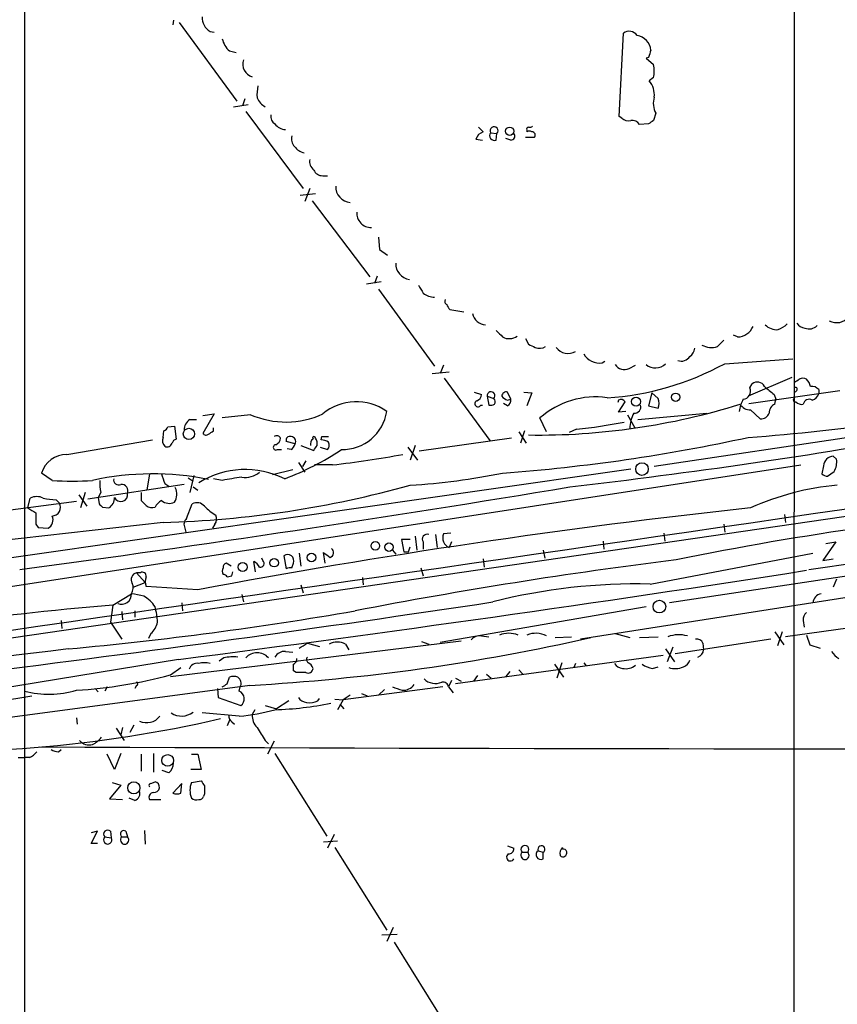
# Model space of a CAD drawing. Extents: x 14 to 1037, y 0 to 873.
# Drawn here: x 433 to 518, y 662 to 765 of the extents above; entities that cross this region are included whole.
import ezdxf

# ---------------------------------------------------------------- set-up
doc = ezdxf.new("R2010")
doc.units = 0
doc.header["$MEASUREMENT"] = 0
doc.layers.add('MAIN', color=5, linetype='CONTINUOUS')

msp = doc.modelspace()

# ---------------------------------------------------------------- linework, layer by layer
at = {"layer": 'MAIN'}
for p, q in [((513.588, 848.9527), (513.5033, 626.0253)), ((433.1547, 825.1613), (433.1547, 519.43)), ((448.7333, 765.048), (448.6487, 764.54)), ((449.326, 764.794), (455.3373, 756.5813)), ((452.5433, 763.8627), (452.9667, 763.778)), ((495.3, 754.9727), (495.7233, 763.6933)), ((454.5753, 761.8307), (455.2527, 761.6613)), ((498.348, 761.1533), (498.094, 761.0687)), ((498.094, 761.0687), (498.856, 760.3913)), ((498.856, 759.0367), (498.4327, 758.698)), ((454.9987, 755.9887), (456.5227, 756.2427)), ((456.184, 756.8353), (455.93, 756.0733)), ((456.2687, 755.4807), (462.28, 747.4373)), ((499.11, 755.3113), (498.856, 754.5493)), ((495.554, 754.8033), (495.3, 754.9727)), ((498.348, 754.2107), (497.4167, 754.126)), ((480.568, 753.872), (481.076, 753.364)), ((481.838, 753.2793), (482.5153, 753.1947)), ((482.4307, 752.5173), (482.5153, 753.1947)), ((485.648, 753.5333), (485.648, 753.364)), ((787.146, 752.348), (353.9913, 689.102)), ((480.314, 752.602), (480.9913, 752.5173)), ((483.9547, 752.5173), (483.4467, 752.6867)), ((486.41, 752.7713), (485.4787, 752.7713)), ((464.312, 748.792), (464.82, 748.792)), ((461.9413, 746.76), (463.55, 746.9293)), ((462.9573, 747.4373), (462.4493, 746.0827)), ((463.2113, 746.1673), (469.2227, 738.2087)), ((470.154, 742.3573), (470.2387, 741.0873)), ((470.2387, 741.0873), (471.0853, 740.4947)), ((470.408, 737.7007), (468.884, 737.4467)), ((469.9847, 738.2933), (469.7307, 737.5313)), ((470.154, 736.9387), (475.996, 728.8953)), ((477.6047, 734.822), (479.044, 734.568)), ((485.4787, 731.774), (485.8173, 731.1813)), ((507.6613, 731.9433), (507.238, 732.1127)), ((493.522, 729.234), (493.776, 729.4033)), ((506.3067, 729.1493), (513.4187, 729.6573)), ((476.9273, 728.98), (476.5887, 728.1333)), ((496.316, 728.6413), (496.9933, 728.98)), ((571.4153, 729.234), (498.9407, 718.3967)), ((475.742, 728.1333), (477.52, 728.3027)), ((477.012, 727.6253), (481.7533, 721.106)), ((513.334, 727.71), (508.762, 725.7627)), ((508.8467, 725.0007), (518.3293, 726.3553)), ((508.9313, 726.6093), (509.1853, 727.0327)), ((513.842, 726.3553), (513.6727, 726.186)), ((516.128, 726.44), (516.128, 726.0167)), ((480.1447, 726.186), (480.9067, 725.932)), ((481.4993, 725.7627), (481.6687, 724.8313)), ((481.4993, 725.7627), (482.1767, 725.5087)), ((483.9547, 725.424), (483.616, 726.186)), ((483.616, 725.3393), (483.9547, 725.424)), ((485.3093, 726.186), (486.156, 726.1013)), ((486.156, 726.1013), (485.648, 724.7467)), ((495.2153, 725.3393), (495.1307, 725.0853)), ((498.6867, 726.1013), (498.348, 724.7467)), ((499.364, 725.5087), (498.6867, 726.1013)), ((511.4713, 725.932), (511.6407, 725.424)), ((511.556, 724.916), (511.6407, 725.424)), ((480.822, 724.8313), (480.9913, 724.8313)), ((483.616, 724.7467), (483.1927, 725.0007)), ((495.2153, 724.0693), (495.8927, 725.17)), ((498.348, 724.7467), (499.364, 724.4927)), ((509.016, 724.3233), (510.032, 723.392)), ((450.4267, 723.3073), (451.104, 723.3073)), ((451.7813, 723.7307), (452.9667, 723.9)), ((452.9667, 723.9), (451.7813, 721.868)), ((456.7767, 723.8153), (453.8133, 723.4767)), ((487.68, 722.0373), (487.0027, 723.4767)), ((495.9773, 724.154), (495.2153, 724.0693)), ((496.1467, 723.8153), (496.9087, 722.4607)), ((497.2473, 723.3073), (504.444, 723.9847)), ((448.1407, 722.5453), (448.818, 722.63)), ((448.818, 722.63), (448.9873, 721.2753)), ((452.882, 722.122), (452.882, 722.4607)), ((490.8127, 722.2913), (490.0507, 721.9527)), ((437.5573, 719.6667), (446.532, 721.1907)), ((447.6327, 721.4447), (447.7173, 722.122)), ((464.1427, 721.1907), (464.2273, 721.5293)), ((464.2273, 721.5293), (464.9047, 721.5293)), ((484.0393, 721.36), (474.3873, 720.0053)), ((484.8013, 722.0373), (485.5633, 720.852)), ((485.394, 722.122), (484.9707, 720.852)), ((459.5707, 720.1747), (459.994, 720.1747)), ((461.4333, 720.7673), (460.502, 721.0213)), ((461.01, 720.1747), (460.5867, 720.2593)), ((462.026, 720.598), (463.3807, 720.09)), ((464.058, 720.4287), (464.82, 720.1747)), ((473.202, 720.4287), (474.218, 719.074)), ((473.964, 720.598), (473.456, 719.074)), ((517.9907, 719.1587), (517.652, 719.4973)), ((496.4853, 718.1427), (422.0633, 707.4747)), ((427.736, 705.2733), (514.2653, 718.566)), ((461.772, 718.82), (462.4493, 717.804)), ((462.534, 718.9893), (462.1953, 718.3967)), ((465.328, 718.566), (463.4653, 718.566)), ((516.636, 718.4813), (516.4667, 717.6347)), ((436.0333, 716.9573), (434.9327, 717.7193)), ((446.1933, 717.6347), (445.9393, 715.9413)), ((450.2573, 717.2113), (450.7653, 716.8727)), ((450.85, 717.4653), (450.4267, 715.6873)), ((453.8133, 716.9573), (452.882, 717.1267)), ((461.1793, 718.058), (459.0627, 717.55)), ((517.0593, 717.3807), (517.7367, 717.8887)), ((449.834, 716.534), (439.7587, 715.01)), ((447.802, 716.6187), (448.2253, 716.3647)), ((450.7653, 716.28), (451.2733, 715.9413)), ((433.4933, 714.0787), (433.7473, 715.0947)), ((438.8273, 715.4333), (439.674, 714.248)), ((439.5047, 715.6873), (438.9967, 714.0787)), ((441.1133, 715.6873), (440.8593, 715.1793)), ((440.8593, 715.1793), (440.944, 714.502)), ((445.3467, 715.6873), (445.3467, 714.8407)), ((515.112, 707.644), (572.1773, 715.9413)), ((438.5733, 714.756), (428.4133, 713.4013)), ((436.4567, 714.9253), (436.7953, 714.5867)), ((441.2827, 714.1633), (441.96, 714.0787)), ((450.088, 712.978), (450.6807, 714.502)), ((566.42, 714.0787), (500.5493, 704.1727)), ((512.572, 713.4013), (512.6567, 712.5547)), ((447.6327, 712.5547), (409.8713, 708.3213)), ((434.34, 712.3853), (434.594, 712.0467)), ((434.594, 712.0467), (435.61, 711.962)), ((449.9187, 711.962), (450.0033, 711.5387)), ((453.0513, 712.3853), (452.7973, 711.962)), ((506.222, 712.3853), (506.3067, 711.5387)), ((473.964, 711.1153), (474.1333, 709.676)), ((476.0807, 711.2847), (476.25, 709.93)), ((477.6893, 711.454), (476.9273, 711.3693)), ((499.9567, 711.454), (500.0413, 710.6073)), ((473.456, 710.7767), (472.5247, 710.7767)), ((472.5247, 710.7767), (472.7787, 709.5067)), ((473.2867, 709.5067), (473.456, 710.0147)), ((474.8107, 710.5227), (474.8107, 709.7607)), ((477.774, 710.5227), (477.52, 709.93)), ((493.6067, 710.6073), (493.6913, 709.7607)), ((517.906, 710.5227), (516.5513, 708.5753)), ((516.89, 710.3533), (517.906, 710.5227)), ((458.0467, 708.5753), (457.962, 708.8293)), ((460.248, 709.0833), (460.502, 707.7287)), ((461.8567, 709.3373), (462.026, 707.9827)), ((464.566, 708.3213), (464.3967, 709.422)), ((471.5933, 709.676), (471.932, 709.2527)), ((487.3413, 709.676), (487.5107, 708.8293)), ((550.418, 709.5913), (491.236, 700.3627)), ((498.5173, 706.12), (515.5353, 709.3373)), ((454.7447, 707.9827), (454.2367, 708.3213)), ((457.2847, 707.39), (457.1153, 708.4907)), ((461.0947, 707.8133), (461.264, 708.3213)), ((474.5567, 707.8133), (474.8107, 706.9667)), ((481.076, 708.7447), (481.1607, 707.898)), ((516.5513, 708.5753), (517.652, 708.7447)), ((444.8387, 707.3053), (445.77, 706.2893)), ((445.262, 707.3053), (444.8387, 707.3053)), ((454.3213, 706.882), (454.8293, 706.9667)), ((454.8293, 706.9667), (454.914, 707.39)), ((468.4607, 706.7973), (468.5453, 706.0353)), ((444.5, 705.7813), (445.77, 706.2893)), ((451.2733, 705.5273), (445.8547, 705.866)), ((462.026, 706.0353), (462.28, 705.1887)), ((517.9907, 706.628), (517.652, 705.7813)), ((442.3833, 703.9187), (444.3307, 705.104)), ((455.8453, 705.0193), (456.0147, 704.2573)), ((442.3833, 703.9187), (442.1293, 702.1407)), ((449.58, 704.1727), (449.6647, 703.326)), ((498.094, 703.7493), (476.5887, 700.024)), ((443.3147, 703.2413), (443.3993, 702.3947)), ((444.6693, 703.326), (444.6693, 702.6487)), ((436.9647, 702.31), (437.0493, 701.4633)), ((442.1293, 702.1407), (443.3147, 700.3627)), ((522.5627, 701.9713), (512.6567, 700.6167)), ((514.5193, 702.31), (514.604, 701.6327)), ((446.3627, 700.9553), (446.1087, 700.4473)), ((480.9067, 700.7013), (481.6687, 700.6167)), ((488.6113, 700.532), (490.3047, 700.6167)), ((494.8767, 700.9553), (496.4007, 700.532)), ((497.4167, 700.532), (499.364, 700.6167)), ((511.556, 701.1247), (512.4873, 699.77)), ((512.318, 701.1247), (511.81, 699.6853)), ((514.858, 700.786), (515.1967, 699.77)), ((448.3947, 696.468), (478.79, 700.1933)), ((462.7033, 699.9393), (463.9733, 699.6007)), ((466.6827, 699.8547), (467.0213, 699.262)), ((474.6413, 700.1087), (475.4033, 699.8547)), ((511.1327, 700.3627), (501.142, 698.8387)), ((504.0207, 699.9393), (504.1053, 699.262)), ((515.1967, 699.77), (516.2973, 699.4313)), ((460.4173, 699.0927), (461.1793, 699.008)), ((499.872, 698.6693), (478.1973, 695.706)), ((500.126, 699.3467), (501.0573, 697.992)), ((500.888, 699.516), (500.2953, 697.992)), ((449.2413, 698.246), (416.1367, 692.8273)), ((453.9827, 698.4153), (453.4747, 698.0767)), ((461.6027, 698.0767), (461.6027, 698.3307)), ((488.5267, 697.738), (489.458, 696.3833)), ((489.2887, 697.9073), (488.7807, 696.2987)), ((490.728, 697.8227), (490.5587, 697.3993)), ((491.5747, 697.9073), (491.8287, 697.5687)), ((448.3947, 696.6373), (449.4953, 697.3993)), ((461.518, 696.8913), (461.264, 697.0607)), ((480.4833, 696.5527), (480.06, 695.96)), ((481.4147, 696.722), (481.9227, 696.2987)), ((483.87, 696.976), (483.4467, 696.468)), ((484.8013, 697.1453), (485.2247, 696.722)), ((488.95, 697.0607), (489.1193, 696.8913)), ((498.7713, 697.3147), (499.364, 697.484)), ((456.692, 695.5367), (407.8393, 689.0173)), ((444.8387, 695.5367), (444.6693, 695.198)), ((454.3213, 695.706), (454.5753, 696.3833)), ((477.774, 696.0447), (477.4353, 695.3673)), ((478.1973, 696.2987), (478.79, 695.96)), ((426.72, 693.2507), (433.9167, 694.436)), ((440.5207, 695.198), (440.8593, 694.8593)), ((441.7907, 695.3673), (441.5367, 694.944)), ((453.3053, 695.198), (453.39, 694.2667)), ((455.5913, 694.944), (455.676, 695.3673)), ((476.8427, 695.3673), (466.4287, 694.0127)), ((467.1907, 694.5207), (466.4287, 694.0127)), ((468.376, 694.69), (468.9687, 694.436)), ((470.7467, 695.1133), (470.154, 694.5207)), ((477.4353, 695.3673), (477.9433, 694.7747)), ((453.39, 694.2667), (455.7607, 693.42)), ((458.3007, 693.42), (459.486, 693.0813)), ((460.756, 693.928), (459.486, 693.0813)), ((463.804, 693.928), (463.9733, 694.182)), ((465.582, 694.0973), (466.4287, 694.0127)), ((466.4287, 694.0127), (465.836, 692.9967)), ((466.09, 693.5893), (466.5133, 693.0813)), ((455.5913, 692.3193), (451.6967, 692.658)), ((457.2, 692.9967), (456.946, 692.4887)), ((438.5733, 692.15), (438.658, 691.4727)), ((444.5847, 691.388), (444.1613, 690.626)), ((454.5753, 691.896), (454.3213, 691.3033)), ((454.8293, 691.7267), (455.0833, 691.4727)), ((442.722, 691.0493), (443.5687, 689.7793)), ((443.3993, 691.134), (443.23, 690.372)), ((458.3007, 689.7793), (458.6393, 689.4407)), ((459.232, 689.6947), (458.5547, 688.34)), ((436.7107, 688.594), (436.9647, 688.848)), ((442.5527, 686.7313), (441.7907, 688.34)), ((443.23, 688.4247), (442.5527, 686.7313)), ((445.3467, 688.34), (445.3467, 686.562)), ((446.6167, 688.4247), (446.6167, 686.4773)), ((450.596, 688.34), (451.2733, 688.34)), ((451.2733, 688.34), (451.612, 686.7313)), ((459.3167, 688.4247), (464.7353, 679.7887)), ((432.4773, 688.0013), (433.1547, 688.0013)), ((433.6627, 688.0013), (433.1547, 688.0013)), ((448.2253, 686.3927), (447.548, 686.6467)), ((451.612, 686.7313), (450.5113, 686.7313)), ((442.2987, 685.3767), (443.23, 685.1227)), ((446.3627, 685.292), (446.786, 685.4613)), ((449.58, 685.292), (448.6487, 684.276)), ((449.4953, 684.276), (449.58, 685.292)), ((450.596, 685.3767), (451.612, 685.546)), ((443.23, 685.1227), (442.0447, 683.6833)), ((451.9507, 684.1913), (451.866, 683.9373)), ((442.0447, 683.6833), (443.3993, 683.5987)), ((444.6693, 683.514), (444.0767, 683.768)), ((446.1933, 683.5987), (447.3787, 683.5987)), ((440.0973, 679.0267), (440.7747, 680.2967)), ((440.7747, 680.2967), (440.0973, 680.1273)), ((442.1293, 680.2967), (442.214, 679.6193)), ((443.738, 680.2967), (443.9073, 679.704)), ((445.6853, 680.3813), (445.77, 678.942)), ((440.7747, 679.0267), (440.0973, 679.0267)), ((441.5367, 679.704), (442.214, 679.6193)), ((443.3147, 679.704), (443.9073, 679.704)), ((464.3967, 679.196), (465.836, 679.2807)), ((465.4973, 679.958), (464.82, 678.5187)), ((465.582, 678.6033), (471.0007, 669.9673)), ((483.616, 678.7727), (484.2933, 678.5187)), ((485.14, 678.0953), (485.7327, 678.0953)), ((486.8333, 678.2647), (487.3413, 678.0953)), ((487.3413, 677.418), (487.3413, 678.0953)), ((471.678, 670.2213), (471.0007, 668.782)), ((470.4927, 669.4593), (472.1013, 669.544)), ((471.7627, 668.6973), (477.0967, 660.146))]:
    msp.add_line(p, q, dxfattribs=at)
for centre, radius in [((483.8419, 753.4324), 0.4406), ((497.0466, 725.1806), 0.48), ((501.1878, 725.6416), 0.4393), ((450.3277, 721.8102), 0.5944), ((497.6683, 718.1402), 0.6581), ((469.8063, 710.1054), 0.4498), ((471.2304, 709.9787), 0.4368), ((463.1375, 708.9022), 0.4496), ((455.9385, 707.9), 0.4666), ((459.2397, 708.3491), 0.4413), ((499.4915, 703.7736), 0.6606), ((448.1135, 687.6924), 0.6115), ((444.5742, 684.8333), 0.6353)]:
    msp.add_circle(centre, radius, dxfattribs=at)
for centre, radius, start, end in [((453.453, 765.3652), 1.7564, 179.29864, 238.806874), ((496.3139, 762.8348), 1.042, 35.457782, 124.525797), ((496.8449, 761.6975), 1.7706, 7.066013, 79.659842), ((455.9941, 763.5456), 2.2257, 191.530554, 230.397792), ((688.9748, 698.0344), 200.8048, 161.450469, 161.679652), ((457.3439, 760.4626), 1.3991, 161.812399, 253.476879), ((496.5694, 759.714), 2.3848, 343.500502, 16.499498), ((496.7727, 757.2771), 2.1851, 352.838557, 40.56233), ((461.9392, 757.2587), 4.498, 168.050526, 184.318496), ((459.274, 757.7241), 1.9897, 203.836474, 240.71409), ((501.1649, 756.3719), 2.3125, 164.118587, 207.299714), ((459.726, 754.9587), 0.8526, 167.585625, 241.312851), ((460.4594, 755.0145), 1.3971, 215.123386, 268.273239), ((496.2315, 755.4529), 0.9386, 223.795632, 285.688804), ((496.6689, 753.7169), 0.8524, 28.681808, 102.438404), ((583.2519, 627.3801), 152.6259, 123.57026, 123.799443), ((-14575.0431, 104397.4531), 104776.391, 278.202129821, 278.431312656), ((481.4149, 752.2631), 1.1519, 107.110409, 162.889591), ((482.2432, 752.9829), 0.502, 143.81488, 291.934951), ((482.2069, 753.4789), 0.4194, 317.338488, 208.416404), ((483.9547, 752.9406), 0.4233, 270, 36.886139), ((485.8173, 753.6603), 0.2117, 90, 216.875312), ((485.902, 753.0255), 0.4232, 53.116564, 126.883436), ((485.9443, 754.338), 0.483, 254.755286, 307.859376), ((486.1842, 753.0253), 0.3399, 311.636339, 94.759442), ((462.1386, 752.6019), 1.0975, 162.019049, 223.966292), ((462.8723, 753.0248), 1.9301, 217.869776, 254.751911), ((464.0656, 750.2799), 1.1272, 169.500563, 232.581105), ((464.2633, 749.7435), 0.9527, 202.123029, 272.929976), ((467.2913, 747.621), 1.6261, 177.522232, 266.453117), ((469.3748, 744.8832), 1.51, 176.248519, 270.652656), ((473.5668, 739.5792), 1.6362, 177.590149, 263.137757), ((686.2499, 863.9496), 246.8725, 210.848186, 211.077349), ((476.0384, 738.082), 1.9904, 231.916983, 268.77941), ((477.4352, 735.6686), 0.3785, 153.414641, 243.448488), ((478.3657, 735.6963), 1.1591, 198.422444, 228.963343), ((481.3979, 734.6577), 1.446, 190.318314, 267.308556), ((518.0022, 735.0124), 1.5783, 240.652728, 322.882513), ((652.1067, 901.5943), 239.4619, 224.881162, 225.110362), ((507.6402, 733.7001), 1.7569, 270.688116, 338.072023), ((511.7651, 734.42), 1.7196, 224.566485, 274.322296), ((510.9772, 735.175), 2.6346, 290.380163, 314.566345), ((514.7731, 733.975), 1.1035, 212.461635, 265.613639), ((515.1403, 733.9188), 1.1376, 246.610281, 316.00796), ((483.8038, 733.1764), 1.4159, 240.565314, 305.798287), ((675.2457, 561.9286), 239.4974, 134.889638, 135.118804), ((570.8059, 900.3618), 189.328, 243.327124, 243.556307), ((486.9557, 732.0462), 1.2888, 249.04069, 299.753704), ((489.9546, 731.7952), 1.5784, 217.118191, 299.34055), ((502.073, 730.8428), 1.1043, 302.481141, 355.595723), ((504.9482, 732.9857), 2.1431, 241.815855, 286.160964), ((493.255, 731.1772), 1.9615, 211.056935, 277.823578), ((501.7769, 730.4619), 1.0458, 248.639139, 328.230981), ((492.2443, 754.7282), 29.1896, 273.507314, 298.800483), ((495.8433, 729.6926), 1.1526, 213.007613, 294.210294), ((499.064, 730.2127), 1.5029, 229.803937, 314.962259), ((429.1593, 854.3829), 152.6538, 303.578089, 303.807251), ((514.477, 726.7356), 0.8907, 64.674936, 115.325064), ((513.6559, 726.3743), 1.675, 13.971531, 44.136456), ((508.1706, 726.2578), 0.838, 275.711954, 24.80045), ((509.7223, 726.4155), 0.8181, 26.358321, 131.025171), ((722.6238, 980.3378), 330.6171, 230.078704, 230.307902), ((513.715, 726.4823), 0.1796, 315, 135), ((515.3782, 725.7932), 0.9903, 40.782042, 95.615598), ((480.0962, 726.0108), 0.8143, 291.805329, 354.446932), ((481.9028, 725.8085), 0.4061, 312.415106, 186.475746), ((481.9225, 725.17), 0.4234, 323.140927, 53.111161), ((483.4842, 725.7439), 0.4613, 73.399492, 177.664214), ((483.9547, 726.44), 1.1516, 216.024081, 252.896174), ((483.2774, 725.3394), 0.6826, 299.738635, 7.11981), ((492.8236, 716.8749), 8.8015, 82.121781, 131.403078), ((495.4693, 724.9158), 0.4938, 30.979674, 120.953808), ((497.8829, 725.0007), 1.5658, 341.068631, 18.931369), ((510.5826, 723.9423), 2.76, 147.531196, 175.600976), ((493.2934, 933.2162), 212.3357, 274.177684, 282.310314), ((513.6868, 725.3817), 0.2231, 145.312965, 288.418709), ((515.1261, 724.8172), 0.6148, 58.129958, 170.752176), ((515.1543, 726.3129), 1.0178, 286.932197, 343.080214), ((467.8204, 719.7058), 5.4682, 54.436621, 129.912094), ((480.5257, 724.9584), 0.3224, 113.200924, 336.782742), ((481.8379, 725.7631), 0.947, 259.708141, 296.556934), ((486.7903, 792.514), 70.822, 269.212807, 287.354507), ((496.905, 724.6141), 0.6346, 262.666685, 20.01396), ((508.9596, 725.5369), 1.2149, 210.734064, 272.66081), ((511.9152, 724.0332), 0.9531, 112.140777, 182.91674), ((514.3501, 725.6784), 0.7809, 220.61721, 282.512892), ((451.0473, 722.2632), 1.2146, 120.726721, 182.666179), ((460.4497, 732.2749), 9.2226, 246.530417, 294.758001), ((466.3398, 724.8931), 4.7191, 269.022579, 350.989376), ((499.6603, 722.3783), 3.2596, 150.474013, 180.040428), ((510.0807, 724.3435), 0.9527, 267.070024, 337.876971), ((447.4209, 722.8419), 0.7785, 292.378134, 337.605454), ((483.3383, 788.0444), 66.1766, 276.485187, 280.861221), ((448.4157, 721.1059), 0.8531, 156.602118, 223.997913), ((449.2834, 720.5559), 0.778, 112.371722, 157.628278), ((452.1162, 722.0952), 0.4047, 214.153419, 309.575331), ((367.9607, 848.9411), 152.6261, 303.578069, 303.807272), ((459.5072, 721.1907), 0.4363, 22.833017, 129.102776), ((459.0992, 721.4385), 0.8139, 291.787031, 354.465227), ((460.8618, 721.1695), 0.3891, 67.613458, 202.386542), ((460.9579, 721.0018), 0.5301, 333.744313, 84.359318), ((463.6431, 720.7588), 0.6223, 123.902018, 194.976496), ((463.4018, 721.3812), 0.1497, 351.859073, 225.027065), ((462.8728, 720.8097), 0.8726, 345.958979, 39.097681), ((464.0578, 719.6661), 1.527, 56.315136, 86.812677), ((469.6256, 900.755), 183.5316, 274.212796, 282.312333), ((415.1717, 1362.9527), 651.0032, 276.6123288, 279.9713572), ((448.0483, 720.9857), 0.5327, 242.463356, 345.465545), ((459.4176, 720.4059), 0.2773, 93.370101, 303.512416), ((449.9303, 744.6392), 29.4134, 290.711466, 303.721403), ((460.3332, 721.1056), 1.1509, 306.018589, 342.906421), ((336.55, 804.994), 152.6261, 326.200547, 326.42973), ((464.3727, 720.6101), 0.6242, 315.772379, 31.546171), ((437.5751, 716.9003), 2.7664, 90.368656, 162.779412), ((447.7442, 861.436), 143.948, 277.016423, 279.981203), ((517.7365, 718.3968), 1.1037, 94.390743, 175.609257), ((516.2408, 718.8483), 1.7772, 327.320367, 10.058591), ((456.2262, 708.8418), 9.2468, 63.634189, 121.767684), ((446.5199, 688.4776), 29.1581, 78.417958, 102.383748), ((442.9972, 717.0209), 0.5397, 168.694232, 295.553719), ((701.6249, 801.7991), 267.7345, 198.322042, 198.551232), ((539.5117, 209.0825), 515.0544, 99.34866, 99.577823), ((456.2232, 719.5793), 2.3144, 260.60239, 309.907954), ((469.1724, 786.3169), 69.9988, 273.508427, 281.483365), ((517.1181, 718.3362), 0.9573, 227.120783, 266.478547), ((192.0533, 2504.9036), 1813.2918, 277.6246731, 279.4616386), ((438.15, 743.3325), 26.46, 265.411652, 274.588349), ((445.5188, 716.6186), 4.5029, 175.686199, 191.936301), ((443.2893, 715.8652), 0.6714, 336.986288, 95.066952), ((444.5109, 820.8124), 108.3027, 271.651766, 285.501351), ((447.5675, 715.5052), 1.503, 326.302532, 27.332245), ((520.581, 688.3781), 28.1828, 95.100835, 114.227245), ((434.4246, 713.8243), 1.4397, 61.932663, 118.063825), ((438.4841, 736.6402), 21.8093, 261.078809, 264.666073), ((441.3394, 715.1228), 1.2146, 300.726721, 2.666179), ((443.2094, 715.457), 0.713, 202.922138, 11.792219), ((560.9055, 925.481), 246.8295, 238.922623, 239.151826), ((435.992, 714.1469), 0.9158, 272.584665, 28.700335), ((525.8133, 799.0326), 119.7841, 224.885442, 225.114558), ((572.6006, 841.5866), 179.6053, 224.885409, 225.114592), ((446.4898, 715.1794), 1.0584, 233.126854, 286.25176), ((448.4378, 713.1891), 1.9177, 120.542046, 149.46871), ((448.2748, 715.8285), 1.2784, 230.596124, 295.145779), ((451.1645, 713.619), 1.0069, 38.661586, 118.718549), ((589.4446, -28.2367), 746.6598, 96.1837769, 100.6641956), ((456.422, 718.7188), 6.323, 224.996796, 238.688605), ((569.6472, 369.8314), 345.6677, 94.708266, 101.416357), ((730.6898, 712.978), 296.3504, 179.885409, 180.114592), ((435.1868, 712.8086), 0.9465, 296.559637, 26.573173), ((450.6286, 712.3658), 0.8167, 131.445945, 209.631761), ((452.3269, 712.9207), 0.9008, 323.5321, 26.078638), ((475.2158, 710.8191), 0.5019, 68.065049, 216.191859), ((477.9608, 710.9532), 1.1141, 158.069669, 246.693366), ((460.629, 708.533), 0.6694, 341.562344, 124.696778), ((591.7472, 878.5089), 211.6803, 233.014185, 233.243346), ((464.9179, 709.4234), 0.5328, 287.037104, 52.357975), ((473.0327, 836.5066), 127.0002, 269.885409, 270.114592), ((454.5327, 707.4746), 0.7194, 151.913927, 208.079046), ((454.3466, 707.8811), 0.4537, 104.017867, 188.59446), ((456.3959, 707.1786), 1.4964, 28.735138, 61.264862), ((457.7927, 708.279), 0.3903, 257.466416, 49.395521), ((460.9252, 706.8821), 0.9465, 79.683783, 116.559637), ((566.265, 191.807), 520.929, 97.172129, 100.906833), ((445.0397, 706.5963), 0.737, 105.827921, 212.094377), ((445.4737, 706.9751), 0.3922, 346.268462, 122.665012), ((447.3358, 706.374), 1.5658, 161.068631, 198.931369), ((143.5438, 3087.8398), 2409.0682, 277.290174, 278.8664515), ((453.8557, 706.5858), 0.5518, 32.463229, 85.603684), ((443.2722, 705.739), 1.2344, 329.040224, 22.166027), ((497.0386, 645.8089), 60.3292, 88.595511, 104.344441), ((443.2728, 705.0751), 1.0583, 248.869198, 1.564832), ((443.7392, 698.8445), 6.2874, 72.778348, 84.601787), ((444.0921, 702.0369), 3.1921, 32.44242, 61.796377), ((516.5012, 704.1451), 0.9663, 97.086037, 178.363254), ((471.7571, 348.7477), 356.3836, 94.727788, 100.927488), ((169.2387, 2781.7424), 2100.9097, 277.0699477, 278.5639534), ((440.1852, 701.8827), 6.8596, 2.155473, 15.790049), ((401.8415, 1084.4969), 386.8183, 275.322993, 279.802562), ((515.5051, 702.4067), 0.9906, 130.787625, 185.602387), ((445.003, 702.5184), 2.0717, 311.019159, 349.49553), ((480.7011, 699.5931), 1.1271, 79.48964, 142.578016), ((483.743, 698.4996), 2.4851, 66.932495, 113.067505), ((486.577, 698.6565), 2.3233, 61.65682, 113.569364), ((501.521, 697.6576), 3.1715, 73.683356, 111.086151), ((444.4909, 912.2712), 217.0777, 273.222073, 282.733038), ((335.2932, 911.3131), 246.804, 300.851168, 301.080375), ((465.836, 698.1606), 1.8939, 63.444419, 116.555581), ((503.418, 699.752), 0.6311, 17.263584, 104.619728), ((610.2751, -730.4271), 1440.1479, 96.8813086, 99.2152042), ((457.454, 697.3677), 1.5819, 41.471114, 138.528886), ((460.3608, 697.8794), 1.2146, 87.333821, 149.273279), ((503.2876, 699.2865), 0.8181, 285.971371, 358.283812), ((519.5543, 700.4023), 2.4508, 212.29978, 237.700221), ((451.1784, 696.9634), 0.8779, 78.194705, 162.320474), ((451.9506, 695.7891), 2.1182, 73.751048, 106.246355), ((455.0408, 692.7065), 5.806, 86.235486, 100.500354), ((376.7334, 782.6073), 119.7841, 314.885442, 315.114558), ((291.914, 697.3994), 169.3503, 359.885409, 0.114558), ((463.0152, 698.2422), 0.4047, 140.42467, 235.846582), ((462.4162, 697.0746), 0.9119, 15.264486, 65.93927), ((495.7231, 698.415), 1.1035, 212.461635, 265.613639), ((495.9774, 698.8384), 1.5609, 257.467609, 310.604082), ((499.3495, 700.4605), 3.1985, 238.340392, 259.585241), ((501.6923, 698.4577), 1.0178, 286.930557, 343.069443), ((435.7999, 742.7486), 47.8004, 273.326192, 285.27708), ((462.026, 442.8915), 254.0003, 89.885409, 90.114591), ((462.7879, 697.3317), 0.5084, 240.035633, 358.083714), ((501.1278, 699.2203), 1.938, 249.991382, 296.373339), ((444.8387, 695.706), 0.1693, 270, 90), ((369.4, 822.5251), 152.6261, 303.578069, 303.807272), ((454.9986, 695.3676), 1.1004, 67.370923, 112.624271), ((455.0409, 695.7483), 0.7406, 329.040224, 59.029609), ((472.7042, 696.4826), 1.457, 266.265447, 323.760116), ((476.0807, 697.4419), 1.7067, 226.008917, 293.380641), ((476.8657, 695.3134), 0.5721, 5.405678, 100.850351), ((435.7174, 704.3635), 9.7619, 254.780298, 287.011031), ((455.2121, 694.1304), 0.8976, 307.676791, 65.010871), ((556.7512, 949.1977), 267.7345, 251.453843, 251.683026), ((458.2831, 727.4452), 34.464, 271.718599, 281.507774), ((462.7031, 694.859), 1.1035, 212.461635, 265.613639), ((462.9573, 695.6217), 1.8935, 259.698943, 296.560992), ((449.5625, 694.3137), 1.9786, 236.806293, 307.438643), ((455.1682, 692.3194), 0.6828, 172.88227, 240.239505), ((453.6144, 713.7739), 21.5455, 275.264563, 285.346944), ((458.6607, 692.3591), 1.7196, 175.677704, 225.433515), ((422.9671, 825.4173), 136.835, 266.428589, 282.955188), ((445.9282, 693.3465), 1.709, 243.935729, 323.053662), ((796.5588, 902.1356), 399.3917, 211.891164, 212.120343), ((439.928, 690.6514), 1.3389, 220.641675, 284.652739), ((438.8276, 692.0649), 3.0674, 297.979423, 320.602432), ((432.8564, 689.8241), 1.9932, 293.861793, 321.891048), ((616.056, 55860.4296), 55171.6255, 269.81172719, 270.12369047), ((436.7956, 690.1186), 1.527, 236.315136, 266.812677), ((447.2668, 687.5069), 1.4698, 310.704043, 356.16907), ((446.3626, 685.0803), 0.2116, 89.972935, 216.875312), ((446.6938, 684.9122), 0.5568, 262.041598, 80.468317), ((452.5042, 684.5723), 2.0708, 157.142188, 202.855263), ((578.7928, 769.9746), 152.6537, 213.578079, 213.807241), ((444.4013, 684.283), 0.8144, 289.213679, 17.656219), ((446.7099, 683.8103), 0.5582, 99.610809, 202.274067), ((449.072, 685.2914), 1.1001, 247.369719, 292.630281), ((663.6505, 684.6146), 211.7002, 179.885408, 180.114564), ((451.1463, 684.4452), 0.8726, 230.902319, 284.041021), ((451.4258, 684.0473), 0.4537, 261.405541, 345.969882), ((441.833, 680.0003), 0.419, 45.009667, 225), ((443.5264, 680.0003), 0.3642, 54.476953, 234.455006), ((441.8416, 679.3921), 0.4362, 134.349784, 31.387228), ((443.611, 679.3791), 0.4397, 132.363968, 47.636032), ((483.7149, 678.5044), 0.5786, 268.593643, 1.416257), ((485.4363, 677.7758), 0.4358, 132.842427, 47.147934), ((485.4364, 678.3916), 0.4191, 315, 224.990333), ((487.0873, 677.8414), 0.4937, 120.965747, 300.959776), ((487.1667, 678.4181), 0.367, 298.40861, 204.707536), ((489.9521, 677.9683), 0.8592, 132.349049, 194.256188), ((489.4157, 678.0318), 0.4044, 222.865555, 96.017904), ((483.9267, 677.59), 0.4049, 123.925528, 334.865147)]:
    msp.add_arc(centre, radius, start, end, dxfattribs=at)

doc.saveas('drawing.dxf')
